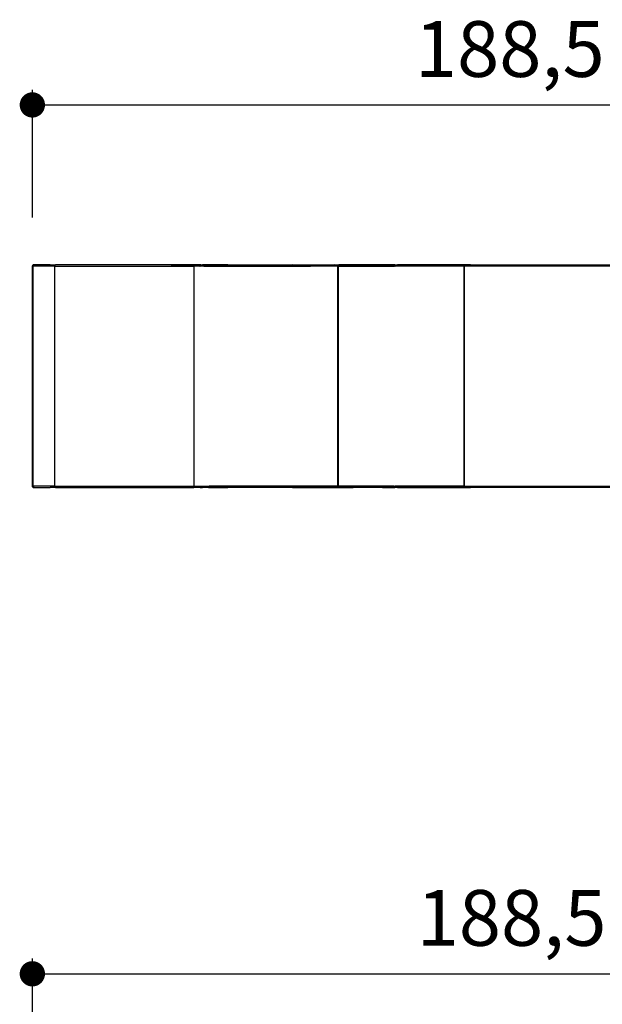
# Model space of a CAD drawing. Units: millimetres. Extents: x 919 to 1392, y 1140 to 1710.
# Drawn here: x 933 to 1048, y 1515 to 1710 of the extents above; entities that cross this region are included whole.
import ezdxf

# ---------------------------------------------------------------- set-up
doc = ezdxf.new("R2010")
doc.units = ezdxf.units.MM
doc.layers.add('COTA', color=1, linetype='Continuous')
doc.layers.add('RUBINETTOS', color=2, linetype='Continuous')
doc.styles.get("Standard").update_dxf_attribs({"font": 'arial.ttf'})
doc.dimstyles.new('Milímetros', dxfattribs={"dimtxt": 11, "dimasz": 5, "dimexe": 3, "dimexo": 10, "dimgap": 3, "dimtad": 1, "dimtxsty": 'Standard', "dimblk": 'DOT', "dimcen": 2.5, "dimadec": 0, "dimazin": 0, "dimtfac": 1, "dimtmove": 0, "dimatfit": 3, "dimldrblk": 'DOT', "dimfxl": 0, "dimarcsym": 0})

# ---------------------------------------------------------------- blocks, each defined once
blk = doc.blocks.new('_Dot')
at = {"color": 0, "linetype": 'ByBlock', "lineweight": -2}
blk.add_line((-0.5, 0), (-1, 0), dxfattribs=at)
at = {"color": 0, "linetype": 'ByBlock', "const_width": 0.5}
blk.add_lwpolyline([(-0.25, 0, 1), (0.25, 0, 1)], format="xyb", close=True, dxfattribs=at)
blk = doc.blocks.new('*D125')
at = {"layer": 'COTA', "color": 0, "lineweight": -2}
for p, q in [((935.07, 1670.66), (935.07, 1695.88)), ((1123.66, 1674.03), (1123.66, 1695.88)), ((940.07, 1692.88), (1118.66, 1692.88))]:
    blk.add_line(p, q, dxfattribs=at)
at = {"layer": 'Defpoints', "color": 0}
for p in [(1123.66, 1692.88), (1123.66, 1664.03), (935.07, 1660.66)]:
    blk.add_point(p, dxfattribs=at)
at = {"layer": 'COTA', "color": 0, "lineweight": -2, "xscale": 5, "yscale": 5, "zscale": 5, "rotation": 180}
blk.add_blockref('_Dot', (935.07, 1692.88), dxfattribs=at)
at = {"layer": 'COTA', "color": 0, "lineweight": -2, "xscale": 5, "yscale": 5, "zscale": 5}
blk.add_blockref('_Dot', (1123.66, 1692.88), dxfattribs=at)
at = {"layer": 'COTA', "color": 0, "insert": (1029.36, 1702.49), "char_height": 11, "attachment_point": 5}
blk.add_mtext('188,5', dxfattribs=at)
blk = doc.blocks.new('*D127')
at = {"layer": 'COTA', "color": 0, "lineweight": -2}
for p, q in [((935.07, 1431.39), (935.07, 1524.35)), ((1124.36, 1204.94), (1124.36, 1524.35)), ((940.07, 1521.35), (1119.36, 1521.35))]:
    blk.add_line(p, q, dxfattribs=at)
at = {"layer": 'Defpoints', "color": 0}
for p in [(1124.36, 1521.35), (935.07, 1421.39), (1124.36, 1194.94)]:
    blk.add_point(p, dxfattribs=at)
at = {"layer": 'COTA', "color": 0, "lineweight": -2, "xscale": 5, "yscale": 5, "zscale": 5, "rotation": 180}
blk.add_blockref('_Dot', (935.07, 1521.35), dxfattribs=at)
at = {"layer": 'COTA', "color": 0, "lineweight": -2, "xscale": 5, "yscale": 5, "zscale": 5}
blk.add_blockref('_Dot', (1124.36, 1521.35), dxfattribs=at)
at = {"layer": 'COTA', "color": 0, "insert": (1029.71, 1530.96), "char_height": 11, "attachment_point": 5}
blk.add_mtext('188,5', dxfattribs=at)

msp = doc.modelspace()

# ---------------------------------------------------------------- linework, layer by layer
at = {"layer": 'RUBINETTOS'}
for p, q in [((935.091, 1661.136), (935.068, 1661.025)), ((935.094, 1661.134), (935.068, 1661.025)), ((935.068, 1617.625), (935.068, 1661.025)), ((935.091, 1661.136), (935.071, 1661.025)), ((935.071, 1661.025), (935.11, 1661.12)), ((935.072, 1661.025), (935.094, 1661.134)), ((935.11, 1661.12), (935.082, 1661.025)), ((935.083, 1661.025), (935.094, 1661.134)), ((935.116, 1661.114), (935.083, 1661.025)), ((935.157, 1661.236), (935.091, 1661.136)), ((935.094, 1661.134), (935.157, 1661.236)), ((935.16, 1661.233), (935.094, 1661.134)), ((935.094, 1661.134), (935.184, 1661.212)), ((935.116, 1661.114), (935.094, 1661.134)), ((935.1, 1661.025), (935.11, 1661.12)), ((935.116, 1661.114), (935.1, 1661.025)), ((935.147, 1661.086), (935.1, 1661.025)), ((935.203, 1661.025), (935.1, 1661.025)), ((935.1, 1661.025), (935.148, 1661.025)), ((935.11, 1661.12), (935.157, 1661.236)), ((935.177, 1661.218), (935.11, 1661.12)), ((935.11, 1661.12), (935.216, 1661.183)), ((935.147, 1661.086), (935.11, 1661.12)), ((935.184, 1661.212), (935.116, 1661.114)), ((935.23, 1661.189), (935.116, 1661.114)), ((935.215, 1661.135), (935.116, 1661.114)), ((935.148, 1661.025), (935.116, 1661.114)), ((935.147, 1661.086), (935.124, 1661.025)), ((935.153, 1661.025), (935.124, 1661.025)), ((935.216, 1661.183), (935.147, 1661.086)), ((935.199, 1661.04), (935.147, 1661.086)), ((935.153, 1661.025), (935.147, 1661.086)), ((935.215, 1661.135), (935.148, 1661.025)), ((935.206, 1661.08), (935.148, 1661.025)), ((935.148, 1661.025), (935.203, 1661.025)), ((935.199, 1661.04), (935.153, 1661.025)), ((935.218, 1661.025), (935.153, 1661.025)), ((935.257, 1661.302), (935.157, 1661.236)), ((935.157, 1661.236), (935.177, 1661.218)), ((935.16, 1661.233), (935.257, 1661.302)), ((935.259, 1661.3), (935.16, 1661.233)), ((935.184, 1661.212), (935.16, 1661.233)), ((935.177, 1661.218), (935.257, 1661.302)), ((935.274, 1661.286), (935.177, 1661.218)), ((935.216, 1661.183), (935.177, 1661.218)), ((935.259, 1661.3), (935.184, 1661.212)), ((935.278, 1661.276), (935.184, 1661.212)), ((935.252, 1661.237), (935.184, 1661.212)), ((935.23, 1661.189), (935.184, 1661.212)), ((935.199, 1661.04), (935.287, 1661.08)), ((935.206, 1661.08), (935.203, 1661.025)), ((935.203, 1661.025), (935.206, 1661.08)), ((935.285, 1661.025), (935.203, 1661.025)), ((935.203, 1617.625), (935.203, 1661.025)), ((935.215, 1661.135), (935.206, 1661.08)), ((935.206, 1661.08), (935.215, 1661.135)), ((935.23, 1661.189), (935.215, 1661.135)), ((935.215, 1661.135), (935.23, 1661.189)), ((935.291, 1661.135), (935.215, 1661.135)), ((935.274, 1661.286), (935.216, 1661.183)), ((935.216, 1661.183), (935.323, 1661.276)), ((935.309, 1661.237), (935.216, 1661.183)), ((935.216, 1661.183), (935.272, 1661.187)), ((935.287, 1661.08), (935.218, 1661.025)), ((935.285, 1661.025), (935.218, 1661.025)), ((935.252, 1661.237), (935.23, 1661.189)), ((935.23, 1661.189), (935.252, 1661.237)), ((935.23, 1661.189), (935.298, 1661.186)), ((935.278, 1661.276), (935.252, 1661.237)), ((935.252, 1661.237), (935.278, 1661.276)), ((935.368, 1661.325), (935.257, 1661.302)), ((935.257, 1661.302), (935.353, 1661.32)), ((935.368, 1661.325), (935.259, 1661.3)), ((935.338, 1661.32), (935.259, 1661.3)), ((935.307, 1661.304), (935.259, 1661.3)), ((935.278, 1661.276), (935.259, 1661.3)), ((935.274, 1661.286), (935.353, 1661.32)), ((935.337, 1661.304), (935.274, 1661.286)), ((935.323, 1661.276), (935.274, 1661.286)), ((935.307, 1661.304), (935.278, 1661.276)), ((935.278, 1661.276), (935.307, 1661.304)), ((935.285, 1661.025), (935.287, 1661.08)), ((935.287, 1661.08), (935.285, 1661.025)), ((939.511, 1661.025), (935.285, 1661.025)), ((935.287, 1661.08), (935.291, 1661.135)), ((935.291, 1661.135), (935.287, 1661.08)), ((935.291, 1661.135), (935.298, 1661.186)), ((935.298, 1661.186), (935.291, 1661.135)), ((935.298, 1661.186), (935.309, 1661.237)), ((935.309, 1661.237), (935.299, 1661.192)), ((935.338, 1661.32), (935.307, 1661.304)), ((935.307, 1661.304), (935.338, 1661.32)), ((935.309, 1661.237), (935.323, 1661.276)), ((935.323, 1661.276), (935.309, 1661.237)), ((935.323, 1661.276), (935.338, 1661.32)), ((935.337, 1661.304), (935.323, 1661.276)), ((935.368, 1661.325), (935.338, 1661.32)), ((935.338, 1661.32), (935.368, 1661.325)), ((938.599, 1661.325), (935.368, 1661.325)), ((938.599, 1661.325), (939.615, 1661.304)), ((939.523, 1661.135), (939.511, 1661.025)), ((939.511, 1617.625), (939.511, 1661.025)), ((939.511, 1661.025), (966.932, 1661.025)), ((939.559, 1661.237), (939.523, 1661.135)), ((939.615, 1661.304), (939.559, 1661.237)), ((939.676, 1661.325), (939.615, 1661.304)), ((966.932, 1661.325), (939.676, 1661.325)), ((962.58, 1661.325), (957.724, 1661.325)), ((958.272, 1661.025), (962.58, 1661.025)), ((962.58, 1661.325), (962.591, 1661.135)), ((962.58, 1661.325), (990.001, 1661.325)), ((962.582, 1661.08), (962.58, 1661.025)), ((965.654, 1661.025), (962.58, 1661.025)), ((962.591, 1661.135), (962.582, 1661.08)), ((968.879, 1661.025), (965.683, 1661.025)), ((968.224, 1661.304), (966.932, 1661.325)), ((966.932, 1661.325), (966.932, 1661.025)), ((968.172, 1661.025), (966.932, 1661.025)), ((966.932, 1661.025), (966.932, 1617.625)), ((968.173, 1661.08), (968.172, 1661.025)), ((968.172, 1661.025), (968.173, 1661.08)), ((968.362, 1661.025), (968.172, 1661.025)), ((968.234, 1661.025), (968.172, 1661.025)), ((968.177, 1661.135), (968.173, 1661.08)), ((968.173, 1661.08), (968.177, 1661.135)), ((968.229, 1661.135), (968.173, 1661.08)), ((968.173, 1661.08), (968.234, 1661.025)), ((968.209, 1661.276), (968.196, 1661.237)), ((968.196, 1661.237), (968.209, 1661.276)), ((968.224, 1661.304), (968.209, 1661.276)), ((968.209, 1661.276), (968.224, 1661.304)), ((968.23, 1661.237), (968.209, 1661.276)), ((968.254, 1661.325), (968.224, 1661.304)), ((968.224, 1661.304), (968.23, 1661.237)), ((968.224, 1661.304), (968.295, 1661.301)), ((968.23, 1661.135), (968.234, 1661.025)), ((968.231, 1661.237), (968.295, 1661.301)), ((968.304, 1661.135), (968.234, 1661.025)), ((968.299, 1661.025), (968.234, 1661.025)), ((968.284, 1661.32), (968.239, 1661.32)), ((968.239, 1661.32), (968.295, 1661.301)), ((968.284, 1661.32), (968.254, 1661.325)), ((968.315, 1661.304), (968.254, 1661.325)), ((968.254, 1661.325), (968.284, 1661.32)), ((968.315, 1661.304), (968.284, 1661.32)), ((968.284, 1661.32), (968.315, 1661.304)), ((968.295, 1661.301), (968.344, 1661.276)), ((968.295, 1661.301), (968.303, 1661.237)), ((968.299, 1661.025), (968.304, 1661.135)), ((968.362, 1661.025), (968.299, 1661.025)), ((968.304, 1661.135), (968.362, 1661.025)), ((968.304, 1661.135), (968.407, 1661.135)), ((968.344, 1661.276), (968.306, 1661.237)), ((968.344, 1661.276), (968.315, 1661.304)), ((968.315, 1661.304), (968.344, 1661.276)), ((968.643, 1661.325), (968.344, 1661.276)), ((968.371, 1661.237), (968.344, 1661.276)), ((968.344, 1661.276), (968.371, 1661.237)), ((968.416, 1661.08), (968.362, 1661.025)), ((968.419, 1661.025), (968.362, 1661.025)), ((968.419, 1661.025), (968.362, 1661.025)), ((968.416, 1661.08), (968.407, 1661.135)), ((968.407, 1661.135), (968.416, 1661.08)), ((968.419, 1661.025), (968.416, 1661.08)), ((968.416, 1661.08), (968.419, 1661.025)), ((969.973, 1661.025), (968.419, 1661.025)), ((969.808, 1661.325), (968.643, 1661.325)), ((968.914, 1661.025), (982.759, 1661.025)), ((969.808, 1661.325), (969.869, 1661.304)), ((973.647, 1661.325), (969.869, 1661.304)), ((969.869, 1661.304), (969.924, 1661.237)), ((969.961, 1661.135), (969.973, 1661.025)), ((986.425, 1661.025), (969.973, 1661.025)), ((973.647, 1661.325), (986.425, 1661.325)), ((982.857, 1661.025), (986.376, 1661.025)), ((986.409, 1661.025), (990.001, 1661.025)), ((986.425, 1661.325), (986.425, 1661.237)), ((995.594, 1661.276), (986.425, 1661.325)), ((986.425, 1661.135), (986.425, 1661.025)), ((995.375, 1661.025), (986.425, 1661.025)), ((990.001, 1661.025), (990.001, 1661.325)), ((990.001, 1661.325), (994.757, 1661.325)), ((995.375, 1661.025), (990.001, 1661.025)), ((995.594, 1661.276), (994.757, 1661.325)), ((995.399, 1661.136), (995.375, 1661.025)), ((995.399, 1661.136), (995.375, 1661.025)), ((995.401, 1661.134), (995.375, 1661.025)), ((995.401, 1661.134), (995.375, 1661.025)), ((995.375, 1617.625), (995.375, 1661.025)), ((995.375, 1661.025), (995.526, 1661.025)), ((995.375, 1617.625), (995.375, 1661.025)), ((995.375, 1661.025), (995.526, 1661.025)), ((995.38, 1661.025), (995.399, 1661.136)), ((995.38, 1661.025), (995.399, 1661.136)), ((995.38, 1661.025), (995.401, 1661.134)), ((995.38, 1661.025), (995.401, 1661.134)), ((995.38, 1661.025), (995.419, 1661.116)), ((995.38, 1661.025), (995.419, 1661.116)), ((995.401, 1661.134), (995.392, 1661.025)), ((995.401, 1661.134), (995.392, 1661.025)), ((995.392, 1661.025), (995.425, 1661.11)), ((995.392, 1661.025), (995.425, 1661.11)), ((995.419, 1661.116), (995.393, 1661.025)), ((995.419, 1661.116), (995.393, 1661.025)), ((995.465, 1661.235), (995.399, 1661.136)), ((995.465, 1661.235), (995.399, 1661.136)), ((995.399, 1661.136), (995.467, 1661.233)), ((995.399, 1661.136), (995.486, 1661.214)), ((995.399, 1661.136), (995.486, 1661.214)), ((995.419, 1661.116), (995.399, 1661.136)), ((995.419, 1661.116), (995.399, 1661.136)), ((995.401, 1661.134), (995.465, 1661.235)), ((995.467, 1661.233), (995.401, 1661.134)), ((995.467, 1661.233), (995.401, 1661.134)), ((995.401, 1661.134), (995.493, 1661.208)), ((995.425, 1661.11), (995.401, 1661.134)), ((995.401, 1661.134), (995.425, 1661.11)), ((995.425, 1661.11), (995.412, 1661.025)), ((995.425, 1661.11), (995.412, 1661.025)), ((995.412, 1661.025), (995.465, 1661.025)), ((995.412, 1661.025), (995.465, 1661.025)), ((995.419, 1661.116), (995.415, 1661.025)), ((995.419, 1661.116), (995.415, 1661.025)), ((995.458, 1661.078), (995.415, 1661.025)), ((995.458, 1661.078), (995.415, 1661.025)), ((995.444, 1661.025), (995.415, 1661.025)), ((995.444, 1661.025), (995.415, 1661.025)), ((995.486, 1661.214), (995.419, 1661.116)), ((995.486, 1661.214), (995.419, 1661.116)), ((995.419, 1661.116), (995.529, 1661.173)), ((995.419, 1661.116), (995.529, 1661.173)), ((995.458, 1661.078), (995.419, 1661.116)), ((995.458, 1661.078), (995.419, 1661.116)), ((995.425, 1661.11), (995.467, 1661.233)), ((995.493, 1661.208), (995.425, 1661.11)), ((995.493, 1661.208), (995.425, 1661.11)), ((995.537, 1661.135), (995.425, 1661.11)), ((995.537, 1661.135), (995.425, 1661.11)), ((995.465, 1661.025), (995.425, 1661.11)), ((995.465, 1661.025), (995.425, 1661.11)), ((995.444, 1661.025), (995.458, 1661.078)), ((995.444, 1661.025), (995.458, 1661.078)), ((995.478, 1661.025), (995.444, 1661.025)), ((995.478, 1661.025), (995.444, 1661.025)), ((995.529, 1661.173), (995.458, 1661.078)), ((995.529, 1661.173), (995.458, 1661.078)), ((995.458, 1661.078), (995.478, 1661.025)), ((995.458, 1661.078), (995.478, 1661.025)), ((995.564, 1661.301), (995.465, 1661.235)), ((995.564, 1661.301), (995.465, 1661.235)), ((995.465, 1661.235), (995.566, 1661.299)), ((995.465, 1661.235), (995.566, 1661.299)), ((995.465, 1661.235), (995.486, 1661.214)), ((995.465, 1661.235), (995.486, 1661.214)), ((995.537, 1661.135), (995.465, 1661.025)), ((995.537, 1661.135), (995.465, 1661.025)), ((995.465, 1661.025), (995.529, 1661.08)), ((995.465, 1661.025), (995.529, 1661.08)), ((995.465, 1661.025), (995.526, 1661.025)), ((995.465, 1661.025), (995.526, 1661.025)), ((995.566, 1661.299), (995.467, 1661.233)), ((995.566, 1661.299), (995.467, 1661.233)), ((995.493, 1661.208), (995.467, 1661.233)), ((995.467, 1661.233), (995.493, 1661.208)), ((995.478, 1661.025), (995.529, 1661.173)), ((995.478, 1661.025), (995.529, 1661.173)), ((995.552, 1661.025), (995.478, 1661.025)), ((995.552, 1661.025), (995.478, 1661.025)), ((995.486, 1661.214), (995.564, 1661.301)), ((995.486, 1661.214), (995.564, 1661.301)), ((995.584, 1661.282), (995.486, 1661.214)), ((995.584, 1661.282), (995.486, 1661.214)), ((995.529, 1661.173), (995.486, 1661.214)), ((995.529, 1661.173), (995.486, 1661.214)), ((995.566, 1661.299), (995.493, 1661.208)), ((995.566, 1661.299), (995.493, 1661.208)), ((995.594, 1661.276), (995.493, 1661.208)), ((995.594, 1661.276), (995.493, 1661.208)), ((995.57, 1661.237), (995.493, 1661.208)), ((995.57, 1661.237), (995.493, 1661.208)), ((995.493, 1661.208), (995.537, 1661.135)), ((995.551, 1661.189), (995.493, 1661.208)), ((995.493, 1661.208), (995.537, 1661.135)), ((995.551, 1661.189), (995.493, 1661.208)), ((995.529, 1661.08), (995.526, 1661.025)), ((995.526, 1661.025), (995.529, 1661.08)), ((995.529, 1661.08), (995.526, 1661.025)), ((995.526, 1661.025), (995.529, 1661.08)), ((995.552, 1661.025), (995.526, 1661.025)), ((995.526, 1617.625), (995.526, 1661.025)), ((995.552, 1661.025), (995.526, 1661.025)), ((995.526, 1617.625), (995.526, 1661.025)), ((995.584, 1661.282), (995.529, 1661.173)), ((995.584, 1661.282), (995.529, 1661.173)), ((995.529, 1661.173), (995.64, 1661.237)), ((995.529, 1661.173), (995.64, 1661.237)), ((995.633, 1661.189), (995.529, 1661.173)), ((995.624, 1661.188), (995.529, 1661.173)), ((995.529, 1661.173), (995.629, 1661.135)), ((995.529, 1661.173), (995.537, 1661.135)), ((995.529, 1661.173), (995.629, 1661.135)), ((995.529, 1661.173), (995.537, 1661.135)), ((995.537, 1661.135), (995.529, 1661.08)), ((995.529, 1661.08), (995.537, 1661.135)), ((995.537, 1661.135), (995.529, 1661.08)), ((995.529, 1661.08), (995.537, 1661.135)), ((995.529, 1661.08), (995.552, 1661.025)), ((995.529, 1661.08), (995.552, 1661.025)), ((995.551, 1661.189), (995.537, 1661.135)), ((995.537, 1661.135), (995.551, 1661.189)), ((995.551, 1661.189), (995.537, 1661.135)), ((995.537, 1661.135), (995.551, 1661.189)), ((995.57, 1661.237), (995.551, 1661.189)), ((995.551, 1661.189), (995.57, 1661.237)), ((995.57, 1661.237), (995.551, 1661.189)), ((995.551, 1661.189), (995.57, 1661.237)), ((995.552, 1661.025), (995.626, 1661.08)), ((995.552, 1661.025), (995.626, 1661.08)), ((995.625, 1661.025), (995.552, 1661.025)), ((995.625, 1661.025), (995.552, 1661.025)), ((995.625, 1661.025), (995.552, 1661.025)), ((995.625, 1661.025), (995.552, 1661.025)), ((995.675, 1661.325), (995.564, 1661.301)), ((995.675, 1661.325), (995.564, 1661.301)), ((995.564, 1661.301), (995.666, 1661.32)), ((995.564, 1661.301), (995.666, 1661.32)), ((995.564, 1661.301), (995.584, 1661.282)), ((995.564, 1661.301), (995.584, 1661.282)), ((995.566, 1661.299), (995.675, 1661.325)), ((995.566, 1661.299), (995.675, 1661.325)), ((995.648, 1661.32), (995.566, 1661.299)), ((995.648, 1661.32), (995.566, 1661.299)), ((995.62, 1661.304), (995.566, 1661.299)), ((995.62, 1661.304), (995.566, 1661.299)), ((995.594, 1661.276), (995.566, 1661.299)), ((995.594, 1661.276), (995.566, 1661.299)), ((995.594, 1661.276), (995.57, 1661.237)), ((995.57, 1661.237), (995.594, 1661.276)), ((995.594, 1661.276), (995.57, 1661.237)), ((995.57, 1661.237), (995.594, 1661.276)), ((995.666, 1661.32), (995.584, 1661.282)), ((995.666, 1661.32), (995.584, 1661.282)), ((995.657, 1661.304), (995.584, 1661.282)), ((995.657, 1661.304), (995.584, 1661.282)), ((995.643, 1661.277), (995.584, 1661.282)), ((995.64, 1661.237), (995.584, 1661.282)), ((995.648, 1661.276), (995.584, 1661.282)), ((995.64, 1661.237), (995.584, 1661.282)), ((995.62, 1661.304), (995.594, 1661.276)), ((995.594, 1661.276), (995.62, 1661.304)), ((995.62, 1661.304), (995.594, 1661.276)), ((995.594, 1661.276), (995.62, 1661.304)), ((995.675, 1661.325), (995.62, 1661.304)), ((995.648, 1661.32), (995.62, 1661.304)), ((995.62, 1661.304), (995.648, 1661.32)), ((995.648, 1661.32), (995.62, 1661.304)), ((995.62, 1661.304), (995.648, 1661.32)), ((995.625, 1661.025), (995.626, 1661.08)), ((995.626, 1661.08), (995.625, 1661.025)), ((995.625, 1661.025), (995.626, 1661.08)), ((995.626, 1661.08), (995.625, 1661.025)), ((995.625, 1661.025), (1006.534, 1661.025)), ((995.625, 1661.025), (1006.534, 1661.025)), ((995.626, 1661.08), (995.629, 1661.135)), ((995.629, 1661.135), (995.626, 1661.08)), ((995.626, 1661.08), (995.629, 1661.135)), ((995.629, 1661.135), (995.626, 1661.08)), ((995.629, 1661.135), (995.633, 1661.191)), ((995.629, 1661.135), (995.633, 1661.189)), ((995.633, 1661.189), (995.629, 1661.135)), ((995.633, 1661.188), (995.629, 1661.135)), ((995.633, 1661.189), (995.64, 1661.237)), ((995.64, 1661.237), (995.633, 1661.189)), ((995.633, 1661.191), (995.64, 1661.237)), ((995.64, 1661.237), (995.633, 1661.191)), ((995.64, 1661.237), (995.648, 1661.277)), ((995.64, 1661.237), (995.648, 1661.276)), ((995.648, 1661.276), (995.64, 1661.237)), ((995.648, 1661.275), (995.64, 1661.237)), ((995.675, 1661.325), (995.648, 1661.32)), ((995.648, 1661.32), (995.675, 1661.325)), ((995.675, 1661.325), (995.648, 1661.32)), ((995.648, 1661.32), (995.675, 1661.325)), ((995.648, 1661.277), (995.648, 1661.32)), ((995.648, 1661.276), (995.648, 1661.32)), ((995.657, 1661.304), (995.648, 1661.277)), ((995.657, 1661.304), (995.648, 1661.276)), ((995.675, 1661.325), (1006.584, 1661.325)), ((1006.584, 1661.325), (995.675, 1661.325)), ((1006.535, 1661.08), (1006.534, 1661.025)), ((1006.534, 1661.025), (1006.535, 1661.08)), ((1006.733, 1661.025), (1006.534, 1661.025)), ((1006.585, 1661.025), (1006.534, 1661.025)), ((1006.733, 1661.025), (1006.534, 1661.025)), ((1006.585, 1661.025), (1006.534, 1661.025)), ((1006.538, 1661.135), (1006.535, 1661.08)), ((1006.535, 1661.08), (1006.582, 1661.135)), ((1006.535, 1661.08), (1006.538, 1661.135)), ((1006.585, 1661.025), (1006.535, 1661.08)), ((1006.557, 1661.276), (1006.549, 1661.237)), ((1006.549, 1661.237), (1006.557, 1661.276)), ((1006.566, 1661.304), (1006.557, 1661.276)), ((1006.557, 1661.276), (1006.566, 1661.304)), ((1006.584, 1661.303), (1006.557, 1661.276)), ((1006.557, 1661.276), (1006.584, 1661.237)), ((1006.611, 1661.32), (1006.575, 1661.32)), ((1006.611, 1661.32), (1006.575, 1661.32)), ((1006.611, 1661.32), (1006.584, 1661.325)), ((1006.584, 1661.325), (1006.639, 1661.304)), ((1006.584, 1661.325), (1006.611, 1661.32)), ((1006.611, 1661.32), (1006.584, 1661.325)), ((1006.584, 1661.325), (1006.611, 1661.32)), ((1006.611, 1661.32), (1006.584, 1661.303)), ((1006.639, 1661.304), (1006.584, 1661.303)), ((1006.584, 1661.303), (1006.639, 1661.237)), ((1006.584, 1661.237), (1006.584, 1661.303)), ((1006.584, 1661.135), (1006.585, 1661.025)), ((1006.611, 1661.32), (1006.585, 1661.304)), ((1006.585, 1661.025), (1006.643, 1661.135)), ((1006.637, 1661.025), (1006.585, 1661.025)), ((1006.637, 1661.025), (1006.585, 1661.025)), ((1006.639, 1661.304), (1006.611, 1661.32)), ((1006.611, 1661.32), (1006.639, 1661.304)), ((1006.639, 1661.304), (1006.611, 1661.32)), ((1006.611, 1661.32), (1006.639, 1661.304)), ((1006.643, 1661.135), (1006.637, 1661.025)), ((1006.687, 1661.025), (1006.637, 1661.025)), ((1006.687, 1661.025), (1006.637, 1661.025)), ((1006.639, 1661.304), (1007.173, 1661.325)), ((1006.666, 1661.276), (1006.639, 1661.304)), ((1006.639, 1661.304), (1006.666, 1661.276)), ((1006.639, 1661.304), (1006.642, 1661.237)), ((1006.643, 1661.135), (1006.723, 1661.135)), ((1006.643, 1661.135), (1006.687, 1661.025)), ((1006.666, 1661.276), (1006.644, 1661.237)), ((1007.173, 1661.325), (1006.666, 1661.276)), ((1006.689, 1661.237), (1006.666, 1661.276)), ((1006.666, 1661.276), (1006.689, 1661.237)), ((1006.723, 1661.135), (1006.687, 1661.025)), ((1006.687, 1661.025), (1006.731, 1661.08)), ((1006.733, 1661.025), (1006.687, 1661.025)), ((1006.733, 1661.025), (1006.687, 1661.025)), ((1006.731, 1661.08), (1006.723, 1661.135)), ((1006.723, 1661.135), (1006.731, 1661.08)), ((1006.733, 1661.025), (1006.731, 1661.08)), ((1006.731, 1661.08), (1006.733, 1661.025)), ((1020.323, 1661.025), (1006.733, 1661.025)), ((1020.323, 1661.025), (1006.733, 1661.025)), ((1007.173, 1661.325), (1020.323, 1661.325)), ((1020.323, 1661.325), (1007.173, 1661.325)), ((1020.323, 1661.025), (1020.323, 1661.325)), ((1020.323, 1661.325), (1067.656, 1661.325)), ((1021.607, 1661.325), (1020.323, 1661.325)), ((1020.323, 1661.325), (1020.323, 1661.025)), ((1020.323, 1661.025), (1020.323, 1617.625)), ((1021.607, 1661.025), (1020.323, 1661.025)), ((1021.607, 1661.025), (1020.323, 1661.025)), ((1020.323, 1617.625), (1020.323, 1661.025)), ((1021.607, 1661.237), (1021.607, 1661.325)), ((1021.607, 1661.025), (1021.607, 1661.237)), ((1021.607, 1661.025), (1021.607, 1661.135)), ((1057.291, 1661.025), (1021.607, 1661.025)), ((935.068, 1617.625), (935.094, 1617.516)), ((935.068, 1617.625), (935.091, 1617.514)), ((935.071, 1617.625), (935.11, 1617.53)), ((935.091, 1617.514), (935.071, 1617.625)), ((935.072, 1617.625), (935.094, 1617.516)), ((935.082, 1617.625), (935.11, 1617.53)), ((935.083, 1617.625), (935.094, 1617.516)), ((935.116, 1617.537), (935.083, 1617.625)), ((935.091, 1617.514), (935.157, 1617.414)), ((935.094, 1617.516), (935.116, 1617.537)), ((935.094, 1617.516), (935.16, 1617.417)), ((935.184, 1617.438), (935.094, 1617.516)), ((935.157, 1617.414), (935.094, 1617.516)), ((935.203, 1617.625), (935.1, 1617.625)), ((935.148, 1617.625), (935.1, 1617.625)), ((935.1, 1617.625), (935.116, 1617.537)), ((935.1, 1617.625), (935.11, 1617.53)), ((935.1, 1617.625), (935.147, 1617.564)), ((935.11, 1617.53), (935.147, 1617.564)), ((935.11, 1617.53), (935.177, 1617.432)), ((935.157, 1617.414), (935.11, 1617.53)), ((935.216, 1617.467), (935.11, 1617.53)), ((935.116, 1617.537), (935.148, 1617.625)), ((935.116, 1617.537), (935.215, 1617.515)), ((935.116, 1617.537), (935.184, 1617.438)), ((935.23, 1617.461), (935.116, 1617.537)), ((935.124, 1617.625), (935.153, 1617.625)), ((935.147, 1617.564), (935.124, 1617.625)), ((935.153, 1617.625), (935.147, 1617.564)), ((935.147, 1617.564), (935.199, 1617.611)), ((935.147, 1617.564), (935.216, 1617.467)), ((935.148, 1617.625), (935.215, 1617.515)), ((935.203, 1617.625), (935.148, 1617.625)), ((935.206, 1617.57), (935.148, 1617.625)), ((935.153, 1617.625), (935.218, 1617.625)), ((935.153, 1617.625), (935.199, 1617.611)), ((935.177, 1617.432), (935.157, 1617.414)), ((935.157, 1617.414), (935.257, 1617.348)), ((935.16, 1617.417), (935.184, 1617.438)), ((935.257, 1617.348), (935.16, 1617.417)), ((935.16, 1617.417), (935.259, 1617.35)), ((935.177, 1617.432), (935.216, 1617.467)), ((935.177, 1617.432), (935.274, 1617.364)), ((935.257, 1617.348), (935.177, 1617.432)), ((935.23, 1617.461), (935.184, 1617.438)), ((935.278, 1617.374), (935.184, 1617.438)), ((935.184, 1617.438), (935.252, 1617.413)), ((935.184, 1617.438), (935.259, 1617.35)), ((935.199, 1617.611), (935.287, 1617.57)), ((935.203, 1617.625), (935.206, 1617.57)), ((935.203, 1617.625), (935.285, 1617.625)), ((935.206, 1617.57), (935.203, 1617.625)), ((935.206, 1617.57), (935.215, 1617.515)), ((935.215, 1617.515), (935.206, 1617.57)), ((935.215, 1617.515), (935.23, 1617.461)), ((935.215, 1617.515), (935.291, 1617.515)), ((935.23, 1617.461), (935.215, 1617.515)), ((935.216, 1617.467), (935.274, 1617.364)), ((935.216, 1617.467), (935.323, 1617.374)), ((935.216, 1617.467), (935.272, 1617.463)), ((935.309, 1617.413), (935.216, 1617.467)), ((935.218, 1617.625), (935.287, 1617.57)), ((935.218, 1617.625), (935.285, 1617.625)), ((935.298, 1617.464), (935.23, 1617.461)), ((935.23, 1617.461), (935.252, 1617.413)), ((935.252, 1617.413), (935.23, 1617.461)), ((935.252, 1617.413), (935.278, 1617.374)), ((935.278, 1617.374), (935.252, 1617.413)), ((935.257, 1617.348), (935.368, 1617.325)), ((935.257, 1617.348), (935.353, 1617.33)), ((935.259, 1617.35), (935.278, 1617.374)), ((935.259, 1617.35), (935.368, 1617.325)), ((935.259, 1617.35), (935.307, 1617.346)), ((935.338, 1617.33), (935.259, 1617.35)), ((935.274, 1617.364), (935.323, 1617.374)), ((935.353, 1617.33), (935.274, 1617.364)), ((935.274, 1617.364), (935.337, 1617.346)), ((935.278, 1617.374), (935.307, 1617.346)), ((935.307, 1617.346), (935.278, 1617.374)), ((935.287, 1617.57), (935.285, 1617.625)), ((939.511, 1617.625), (935.285, 1617.625)), ((935.285, 1617.625), (935.287, 1617.57)), ((935.291, 1617.515), (935.287, 1617.57)), ((935.287, 1617.57), (935.291, 1617.515)), ((935.298, 1617.464), (935.291, 1617.515)), ((935.291, 1617.515), (935.298, 1617.464)), ((935.309, 1617.413), (935.298, 1617.464)), ((935.299, 1617.458), (935.309, 1617.413)), ((935.307, 1617.346), (935.338, 1617.33)), ((935.338, 1617.33), (935.307, 1617.346)), ((935.323, 1617.374), (935.309, 1617.413)), ((935.309, 1617.413), (935.323, 1617.374)), ((935.338, 1617.33), (935.323, 1617.374)), ((935.323, 1617.374), (935.337, 1617.346)), ((935.338, 1617.33), (935.368, 1617.325)), ((935.368, 1617.325), (935.338, 1617.33)), ((935.368, 1617.325), (938.599, 1617.325)), ((939.615, 1617.346), (938.599, 1617.325)), ((939.511, 1617.625), (939.523, 1617.515)), ((939.511, 1617.625), (966.932, 1617.625)), ((939.523, 1617.515), (939.559, 1617.413)), ((939.559, 1617.413), (939.615, 1617.346)), ((939.615, 1617.346), (939.676, 1617.325)), ((939.676, 1617.325), (966.932, 1617.325)), ((957.724, 1617.325), (958.272, 1617.325)), ((962.58, 1617.325), (958.272, 1617.325)), ((962.58, 1617.625), (962.58, 1617.325)), ((962.58, 1617.625), (968.879, 1617.625)), ((990.001, 1617.325), (962.58, 1617.325)), ((966.932, 1617.625), (968.172, 1617.625)), ((966.932, 1617.325), (966.932, 1617.625)), ((968.224, 1617.346), (966.932, 1617.325)), ((968.172, 1617.625), (968.173, 1617.57)), ((968.172, 1617.625), (968.362, 1617.625)), ((968.173, 1617.57), (968.172, 1617.625)), ((968.172, 1617.625), (968.234, 1617.625)), ((968.234, 1617.625), (968.173, 1617.57)), ((968.173, 1617.57), (968.177, 1617.515)), ((968.177, 1617.515), (968.173, 1617.57)), ((968.173, 1617.57), (968.229, 1617.515)), ((968.196, 1617.413), (968.209, 1617.374)), ((968.209, 1617.374), (968.196, 1617.413)), ((968.23, 1617.413), (968.209, 1617.374)), ((968.209, 1617.374), (968.224, 1617.346)), ((968.224, 1617.346), (968.209, 1617.374)), ((968.23, 1617.413), (968.224, 1617.346)), ((968.224, 1617.346), (968.295, 1617.349)), ((968.224, 1617.346), (968.254, 1617.325)), ((968.284, 1617.33), (968.224, 1617.346)), ((968.234, 1617.625), (968.23, 1617.515)), ((968.295, 1617.349), (968.231, 1617.413)), ((968.234, 1617.625), (968.304, 1617.515)), ((968.234, 1617.625), (968.299, 1617.625)), ((968.295, 1617.349), (968.239, 1617.33)), ((968.239, 1617.33), (968.284, 1617.33)), ((968.254, 1617.325), (968.315, 1617.346)), ((968.254, 1617.325), (968.284, 1617.33)), ((968.284, 1617.33), (968.254, 1617.325)), ((968.284, 1617.33), (968.315, 1617.346)), ((968.315, 1617.346), (968.284, 1617.33)), ((968.303, 1617.413), (968.295, 1617.349)), ((968.344, 1617.374), (968.295, 1617.349)), ((968.299, 1617.625), (968.362, 1617.625)), ((968.304, 1617.515), (968.299, 1617.625)), ((968.362, 1617.625), (968.304, 1617.515)), ((968.407, 1617.515), (968.304, 1617.515)), ((968.306, 1617.413), (968.344, 1617.374)), ((968.315, 1617.346), (968.344, 1617.374)), ((968.344, 1617.374), (968.315, 1617.346)), ((968.344, 1617.374), (968.371, 1617.413)), ((968.371, 1617.413), (968.344, 1617.374)), ((968.344, 1617.374), (968.643, 1617.325)), ((968.362, 1617.625), (968.419, 1617.625)), ((968.416, 1617.57), (968.362, 1617.625)), ((968.362, 1617.625), (968.419, 1617.625)), ((969.924, 1617.413), (968.371, 1617.413)), ((968.407, 1617.515), (968.416, 1617.57)), ((968.416, 1617.57), (968.407, 1617.515)), ((968.416, 1617.57), (968.419, 1617.625)), ((968.419, 1617.625), (968.416, 1617.57)), ((968.419, 1617.625), (969.973, 1617.625)), ((969.808, 1617.325), (968.643, 1617.325)), ((968.914, 1617.625), (982.759, 1617.625)), ((969.869, 1617.346), (969.808, 1617.325)), ((969.924, 1617.413), (969.869, 1617.346)), ((969.869, 1617.346), (973.647, 1617.325)), ((986.425, 1617.413), (969.924, 1617.413)), ((969.973, 1617.625), (969.961, 1617.515)), ((986.425, 1617.625), (969.973, 1617.625)), ((986.425, 1617.325), (973.647, 1617.325)), ((986.376, 1617.625), (982.857, 1617.625)), ((990.001, 1617.625), (986.409, 1617.625)), ((986.425, 1617.625), (986.425, 1617.515)), ((986.425, 1617.625), (995.375, 1617.625)), ((986.425, 1617.413), (986.425, 1617.325)), ((995.594, 1617.374), (986.425, 1617.413)), ((986.425, 1617.325), (995.594, 1617.374)), ((995.375, 1617.625), (990.001, 1617.625)), ((990.001, 1617.625), (990.001, 1617.325)), ((990.001, 1617.325), (993.041, 1617.325)), ((993.041, 1617.325), (995.594, 1617.374)), ((995.375, 1617.625), (995.526, 1617.625)), ((995.375, 1617.625), (995.401, 1617.517)), ((995.375, 1617.625), (995.399, 1617.514)), ((995.526, 1617.625), (995.375, 1617.625)), ((995.375, 1617.625), (995.399, 1617.514)), ((995.375, 1617.625), (995.401, 1617.517)), ((995.38, 1617.625), (995.419, 1617.534)), ((995.399, 1617.514), (995.38, 1617.625)), ((995.38, 1617.625), (995.401, 1617.517)), ((995.38, 1617.625), (995.419, 1617.534)), ((995.38, 1617.625), (995.401, 1617.517)), ((995.399, 1617.514), (995.38, 1617.625)), ((995.392, 1617.625), (995.401, 1617.517)), ((995.425, 1617.54), (995.392, 1617.625)), ((995.425, 1617.54), (995.392, 1617.625)), ((995.392, 1617.625), (995.401, 1617.517)), ((995.393, 1617.625), (995.419, 1617.534)), ((995.393, 1617.625), (995.419, 1617.534)), ((995.399, 1617.514), (995.419, 1617.534)), ((995.399, 1617.514), (995.419, 1617.534)), ((995.467, 1617.417), (995.399, 1617.514)), ((995.399, 1617.514), (995.465, 1617.415)), ((995.486, 1617.436), (995.399, 1617.514)), ((995.486, 1617.436), (995.399, 1617.514)), ((995.399, 1617.514), (995.465, 1617.415)), ((995.401, 1617.517), (995.425, 1617.54)), ((995.425, 1617.54), (995.401, 1617.517)), ((995.401, 1617.517), (995.467, 1617.417)), ((995.493, 1617.443), (995.401, 1617.517)), ((995.465, 1617.415), (995.401, 1617.517)), ((995.401, 1617.517), (995.467, 1617.417)), ((995.412, 1617.625), (995.425, 1617.54)), ((995.412, 1617.625), (995.468, 1617.582)), ((995.465, 1617.625), (995.412, 1617.625)), ((995.412, 1617.625), (995.468, 1617.582)), ((995.412, 1617.625), (995.425, 1617.54)), ((995.465, 1617.625), (995.412, 1617.625)), ((995.415, 1617.625), (995.444, 1617.625)), ((995.415, 1617.625), (995.458, 1617.572)), ((995.415, 1617.625), (995.419, 1617.534)), ((995.415, 1617.625), (995.419, 1617.534)), ((995.415, 1617.625), (995.458, 1617.572)), ((995.415, 1617.625), (995.444, 1617.625)), ((995.419, 1617.534), (995.458, 1617.572)), ((995.419, 1617.534), (995.458, 1617.572)), ((995.529, 1617.477), (995.419, 1617.534)), ((995.419, 1617.534), (995.486, 1617.436)), ((995.529, 1617.477), (995.419, 1617.534)), ((995.419, 1617.534), (995.486, 1617.436)), ((995.468, 1617.582), (995.425, 1617.54)), ((995.468, 1617.582), (995.425, 1617.54)), ((995.425, 1617.54), (995.493, 1617.443)), ((995.467, 1617.417), (995.425, 1617.54)), ((995.425, 1617.54), (995.493, 1617.443)), ((995.458, 1617.572), (995.444, 1617.625)), ((995.444, 1617.625), (995.478, 1617.625)), ((995.458, 1617.572), (995.444, 1617.625)), ((995.444, 1617.625), (995.478, 1617.625)), ((995.478, 1617.625), (995.458, 1617.572)), ((995.478, 1617.625), (995.458, 1617.572)), ((995.458, 1617.572), (995.529, 1617.477)), ((995.458, 1617.572), (995.529, 1617.477)), ((995.465, 1617.625), (995.529, 1617.57)), ((995.526, 1617.625), (995.465, 1617.625)), ((995.468, 1617.582), (995.465, 1617.625)), ((995.465, 1617.625), (995.529, 1617.57)), ((995.526, 1617.625), (995.465, 1617.625)), ((995.468, 1617.582), (995.465, 1617.625)), ((995.465, 1617.415), (995.486, 1617.436)), ((995.465, 1617.415), (995.486, 1617.436)), ((995.465, 1617.415), (995.564, 1617.349)), ((995.566, 1617.351), (995.465, 1617.415)), ((995.566, 1617.351), (995.465, 1617.415)), ((995.465, 1617.415), (995.564, 1617.349)), ((995.493, 1617.443), (995.467, 1617.417)), ((995.493, 1617.443), (995.467, 1617.417)), ((995.467, 1617.417), (995.566, 1617.351)), ((995.467, 1617.417), (995.566, 1617.351)), ((995.493, 1617.443), (995.468, 1617.582)), ((995.468, 1617.582), (995.529, 1617.57)), ((995.537, 1617.515), (995.468, 1617.582)), ((995.537, 1617.515), (995.468, 1617.582)), ((995.493, 1617.443), (995.468, 1617.582)), ((995.468, 1617.582), (995.529, 1617.57)), ((995.529, 1617.477), (995.478, 1617.625)), ((995.478, 1617.625), (995.552, 1617.625)), ((995.529, 1617.477), (995.478, 1617.625)), ((995.478, 1617.625), (995.552, 1617.625)), ((995.486, 1617.436), (995.529, 1617.477)), ((995.486, 1617.436), (995.529, 1617.477)), ((995.564, 1617.349), (995.486, 1617.436)), ((995.486, 1617.436), (995.584, 1617.368)), ((995.564, 1617.349), (995.486, 1617.436)), ((995.486, 1617.436), (995.584, 1617.368)), ((995.537, 1617.515), (995.493, 1617.443)), ((995.537, 1617.515), (995.493, 1617.443)), ((995.551, 1617.461), (995.493, 1617.443)), ((995.551, 1617.461), (995.493, 1617.443)), ((995.493, 1617.443), (995.57, 1617.413)), ((995.566, 1617.351), (995.493, 1617.443)), ((995.493, 1617.443), (995.594, 1617.374)), ((995.566, 1617.351), (995.493, 1617.443)), ((995.493, 1617.443), (995.594, 1617.374)), ((995.493, 1617.443), (995.57, 1617.413)), ((995.526, 1617.625), (995.529, 1617.57)), ((995.526, 1617.625), (995.552, 1617.625)), ((995.529, 1617.57), (995.526, 1617.625)), ((995.526, 1617.625), (995.529, 1617.57)), ((995.526, 1617.625), (995.552, 1617.625)), ((995.529, 1617.57), (995.526, 1617.625)), ((995.529, 1617.57), (995.552, 1617.625)), ((995.529, 1617.57), (995.552, 1617.625)), ((995.529, 1617.57), (995.537, 1617.515)), ((995.537, 1617.515), (995.529, 1617.57)), ((995.529, 1617.57), (995.537, 1617.515)), ((995.537, 1617.515), (995.529, 1617.57)), ((995.629, 1617.515), (995.529, 1617.477)), ((995.529, 1617.477), (995.537, 1617.515)), ((995.629, 1617.515), (995.529, 1617.477)), ((995.529, 1617.477), (995.537, 1617.515)), ((995.529, 1617.477), (995.584, 1617.368)), ((995.64, 1617.413), (995.529, 1617.477)), ((995.529, 1617.477), (995.633, 1617.461)), ((995.529, 1617.477), (995.584, 1617.368)), ((995.64, 1617.413), (995.529, 1617.477)), ((995.529, 1617.477), (995.624, 1617.462)), ((995.537, 1617.515), (995.551, 1617.461)), ((995.551, 1617.461), (995.537, 1617.515)), ((995.537, 1617.515), (995.551, 1617.461)), ((995.551, 1617.461), (995.537, 1617.515)), ((995.551, 1617.461), (995.57, 1617.413)), ((995.57, 1617.413), (995.551, 1617.461)), ((995.551, 1617.461), (995.57, 1617.413)), ((995.57, 1617.413), (995.551, 1617.461)), ((995.552, 1617.625), (995.625, 1617.625)), ((995.552, 1617.625), (995.625, 1617.625)), ((995.552, 1617.625), (995.626, 1617.57)), ((995.552, 1617.625), (995.625, 1617.625)), ((995.552, 1617.625), (995.626, 1617.57)), ((995.552, 1617.625), (995.625, 1617.625)), ((995.584, 1617.368), (995.564, 1617.349)), ((995.584, 1617.368), (995.564, 1617.349)), ((995.666, 1617.33), (995.564, 1617.349)), ((995.564, 1617.349), (995.675, 1617.325)), ((995.666, 1617.33), (995.564, 1617.349)), ((995.564, 1617.349), (995.675, 1617.325)), ((995.566, 1617.351), (995.594, 1617.374)), ((995.566, 1617.351), (995.594, 1617.374)), ((995.566, 1617.351), (995.675, 1617.325)), ((995.648, 1617.33), (995.566, 1617.351)), ((995.566, 1617.351), (995.62, 1617.346)), ((995.566, 1617.351), (995.675, 1617.325)), ((995.566, 1617.351), (995.62, 1617.346)), ((995.648, 1617.33), (995.566, 1617.351)), ((995.57, 1617.413), (995.594, 1617.374)), ((995.594, 1617.374), (995.57, 1617.413)), ((995.57, 1617.413), (995.594, 1617.374)), ((995.594, 1617.374), (995.57, 1617.413)), ((995.584, 1617.368), (995.64, 1617.413)), ((995.584, 1617.368), (995.64, 1617.413)), ((995.584, 1617.368), (995.648, 1617.374)), ((995.584, 1617.368), (995.643, 1617.373)), ((995.666, 1617.33), (995.584, 1617.368)), ((995.584, 1617.368), (995.657, 1617.346)), ((995.666, 1617.33), (995.584, 1617.368)), ((995.584, 1617.368), (995.657, 1617.346)), ((995.64, 1617.413), (995.594, 1617.374)), ((995.594, 1617.374), (995.62, 1617.346)), ((995.62, 1617.346), (995.594, 1617.374)), ((995.594, 1617.374), (995.62, 1617.346)), ((995.62, 1617.346), (995.594, 1617.374)), ((995.62, 1617.346), (995.648, 1617.374)), ((995.62, 1617.346), (995.648, 1617.373)), ((995.62, 1617.346), (995.648, 1617.33)), ((995.648, 1617.33), (995.62, 1617.346)), ((995.62, 1617.346), (995.648, 1617.33)), ((995.648, 1617.33), (995.62, 1617.346)), ((995.626, 1617.57), (995.625, 1617.625)), ((995.625, 1617.625), (1006.534, 1617.625)), ((995.625, 1617.625), (995.626, 1617.57)), ((995.626, 1617.57), (995.625, 1617.625)), ((1006.534, 1617.625), (995.625, 1617.625)), ((995.625, 1617.625), (995.626, 1617.57)), ((995.629, 1617.515), (995.626, 1617.57)), ((995.626, 1617.57), (995.629, 1617.515)), ((995.629, 1617.515), (995.626, 1617.57)), ((995.626, 1617.57), (995.629, 1617.515)), ((995.633, 1617.461), (995.629, 1617.515)), ((995.629, 1617.515), (995.633, 1617.461)), ((995.633, 1617.459), (995.629, 1617.515)), ((995.629, 1617.515), (995.633, 1617.462)), ((995.64, 1617.413), (995.633, 1617.461)), ((995.633, 1617.461), (995.64, 1617.413)), ((995.64, 1617.413), (995.633, 1617.459)), ((995.633, 1617.459), (995.64, 1617.413)), ((995.648, 1617.373), (995.64, 1617.413)), ((995.64, 1617.413), (995.648, 1617.375)), ((995.648, 1617.374), (995.64, 1617.413)), ((998.402, 1617.325), (995.64, 1617.413)), ((995.64, 1617.413), (995.648, 1617.374)), ((995.648, 1617.33), (995.648, 1617.374)), ((995.648, 1617.374), (998.402, 1617.325)), ((995.648, 1617.374), (995.657, 1617.346)), ((995.648, 1617.33), (995.648, 1617.373)), ((995.648, 1617.373), (995.657, 1617.346)), ((995.648, 1617.33), (995.675, 1617.325)), ((995.675, 1617.325), (995.648, 1617.33)), ((995.648, 1617.33), (995.675, 1617.325)), ((995.675, 1617.325), (995.648, 1617.33)), ((995.675, 1617.325), (996.821, 1617.325)), ((995.675, 1617.325), (998.402, 1617.325)), ((1006.584, 1617.325), (996.821, 1617.325)), ((1004.192, 1617.325), (998.402, 1617.325)), ((1006.566, 1617.346), (1004.192, 1617.325)), ((1004.192, 1617.325), (1006.584, 1617.325)), ((1006.534, 1617.625), (1006.733, 1617.625)), ((1006.534, 1617.625), (1006.585, 1617.625)), ((1006.534, 1617.625), (1006.535, 1617.57)), ((1006.534, 1617.625), (1006.733, 1617.625)), ((1006.535, 1617.57), (1006.534, 1617.625)), ((1006.534, 1617.625), (1006.585, 1617.625)), ((1006.585, 1617.625), (1006.535, 1617.57)), ((1006.535, 1617.57), (1006.538, 1617.515)), ((1006.538, 1617.515), (1006.535, 1617.57)), ((1006.535, 1617.57), (1006.582, 1617.515)), ((1006.549, 1617.413), (1006.557, 1617.374)), ((1006.557, 1617.374), (1006.549, 1617.413)), ((1006.584, 1617.413), (1006.557, 1617.374)), ((1006.557, 1617.374), (1006.566, 1617.346)), ((1006.557, 1617.374), (1006.584, 1617.347)), ((1006.566, 1617.346), (1006.557, 1617.374)), ((1006.566, 1617.346), (1006.611, 1617.33)), ((1006.611, 1617.33), (1006.575, 1617.33)), ((1006.611, 1617.33), (1006.575, 1617.33)), ((1006.585, 1617.625), (1006.584, 1617.515)), ((1006.584, 1617.347), (1006.584, 1617.413)), ((1006.639, 1617.413), (1006.584, 1617.347)), ((1006.584, 1617.347), (1006.611, 1617.33)), ((1006.639, 1617.346), (1006.584, 1617.347)), ((1006.584, 1617.325), (1006.611, 1617.33)), ((1006.611, 1617.33), (1006.584, 1617.325)), ((1006.584, 1617.325), (1006.611, 1617.33)), ((1006.611, 1617.33), (1006.584, 1617.325)), ((1006.585, 1617.625), (1006.637, 1617.625)), ((1006.585, 1617.625), (1006.637, 1617.625)), ((1006.643, 1617.515), (1006.585, 1617.625)), ((1006.585, 1617.346), (1006.611, 1617.33)), ((1006.611, 1617.33), (1006.666, 1617.374)), ((1006.611, 1617.33), (1006.639, 1617.346)), ((1006.639, 1617.346), (1006.611, 1617.33)), ((1006.611, 1617.33), (1006.639, 1617.346)), ((1006.639, 1617.346), (1006.611, 1617.33)), ((1006.637, 1617.625), (1006.687, 1617.625)), ((1006.637, 1617.625), (1006.687, 1617.625)), ((1006.637, 1617.625), (1006.643, 1617.515)), ((1006.642, 1617.413), (1006.639, 1617.346)), ((1006.639, 1617.346), (1006.666, 1617.374)), ((1006.666, 1617.374), (1006.639, 1617.346)), ((1007.173, 1617.325), (1006.639, 1617.346)), ((1006.687, 1617.625), (1006.643, 1617.515)), ((1006.723, 1617.515), (1006.643, 1617.515)), ((1006.644, 1617.413), (1006.666, 1617.374)), ((1006.666, 1617.374), (1006.689, 1617.413)), ((1006.689, 1617.413), (1006.666, 1617.374)), ((1007.173, 1617.325), (1006.666, 1617.374)), ((1006.687, 1617.625), (1006.733, 1617.625)), ((1006.687, 1617.625), (1006.733, 1617.625)), ((1006.723, 1617.515), (1006.687, 1617.625)), ((1006.687, 1617.625), (1006.731, 1617.57)), ((1006.723, 1617.515), (1006.731, 1617.57)), ((1006.731, 1617.57), (1006.723, 1617.515)), ((1006.731, 1617.57), (1006.733, 1617.625)), ((1006.733, 1617.625), (1006.731, 1617.57)), ((1020.323, 1617.625), (1006.733, 1617.625)), ((1020.323, 1617.625), (1006.733, 1617.625)), ((1020.323, 1617.325), (1007.173, 1617.325)), ((1007.173, 1617.325), (1020.323, 1617.325)), ((1020.323, 1617.625), (1021.607, 1617.625)), ((1020.323, 1617.325), (1020.323, 1617.625)), ((1020.323, 1617.625), (1021.607, 1617.625)), ((1020.323, 1617.325), (1020.323, 1617.625)), ((1067.656, 1617.325), (1020.323, 1617.325)), ((1020.323, 1617.325), (1021.607, 1617.325)), ((1021.607, 1617.625), (1021.607, 1617.413)), ((1021.607, 1617.625), (1057.291, 1617.625)), ((1021.607, 1617.515), (1021.607, 1617.625)), ((1021.607, 1617.325), (1021.607, 1617.413))]:
    msp.add_line(p, q, dxfattribs=at)

# ---------------------------------------------------------------- dimensions: what is measured, and where the dimension line sits
at = {"layer": 'COTA'}
for base, p1, p2, picture, middle in [((1123.656, 1692.877), (935.068, 1660.659), (1123.656, 1664.025), '*D125', (1029.362, 1702.487)), ((1124.359, 1521.352), (935.068, 1421.394), (1124.359, 1194.935), '*D127', (1029.713, 1530.963))]:
    dim = msp.add_linear_dim(base=base, p1=p1, p2=p2, text='188,5', dimstyle='Milímetros', dxfattribs=at)
    dim.commit()
    dim.dimension.update_dxf_attribs({"geometry": picture, "text_midpoint": middle})

doc.saveas('drawing.dxf')
